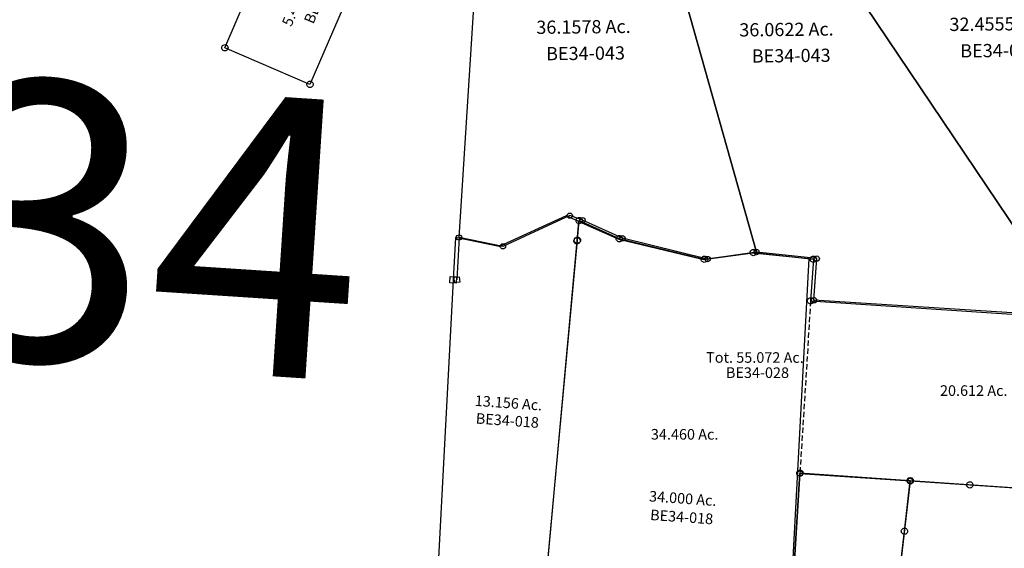
# Model space of a CAD drawing. Units: feet. Extents: x 1930560 to 1966308, y 493841 to 536828.
# Drawn here: x 1948751 to 1952472, y 501276 to 503273 of the extents above; entities that cross this region are included whole.
import ezdxf
from ezdxf.enums import TextEntityAlignment as Align

# ---------------------------------------------------------------- set-up
doc = ezdxf.new("R2010")
doc.units = ezdxf.units.FT
doc.header["$MEASUREMENT"] = 0
doc.linetypes.add('DASHED', pattern=[0.75, 0.5, -0.25])
doc.layers.add('SEC NUMBER', color=3, linetype='CONTINUOUS', plot=False)
doc.layers.add('SURVEY', color=2, linetype='CONTINUOUS')
doc.styles.get("Standard").update_dxf_attribs({"font": 'romans.shx', "height": 40})

# ---------------------------------------------------------------- blocks, each defined once
blk = doc.blocks.new('BENTONBEA$C600D3A7C')
at = {"layer": 'SURVEY', "color": 2}
for p, q in [((110.2, 113.5), (368.2, 747.5)), ((692.4, 615.6), (434.3, -18.4)), ((98.2, 113.2), (98.6, 116.3)), ((98.7, 110.1), (98.2, 113.2)), ((98.6, 116.3), (99.7, 119.2)), ((99.7, 119.2), (101.5, 121.7)), ((101.5, 121.7), (103.8, 123.7)), ((103.8, 123.7), (106.7, 125)), ((106.7, 125), (109.8, 125.5)), ((109.8, 125.5), (112.9, 125.1)), ((434.3, -18.4), (110.2, 113.5)), ((112.9, 125.1), (115.8, 124)), ((115.8, 124), (118.3, 122.2)), ((118.3, 122.2), (120.3, 119.9)), ((120.3, 119.9), (121.6, 117)), ((121.6, 117), (122.2, 113.9)), ((122.2, 113.9), (121.8, 110.8)), ((100, 107.2), (98.7, 110.1)), ((102, 104.9), (100, 107.2)), ((104.5, 103), (102, 104.9)), ((107.4, 101.9), (104.5, 103)), ((110.5, 101.5), (107.4, 101.9)), ((113.6, 102.1), (110.5, 101.5)), ((116.5, 103.4), (113.6, 102.1)), ((118.8, 105.4), (116.5, 103.4)), ((120.7, 107.9), (118.8, 105.4)), ((121.8, 110.8), (120.7, 107.9)), ((422.3, -18.8), (422.7, -15.6)), ((422.9, -21.9), (422.3, -18.8)), ((422.7, -15.6), (423.8, -12.7)), ((424.2, -24.7), (422.9, -21.9)), ((423.8, -12.7), (425.7, -10.3)), ((426.2, -27.1), (424.2, -24.7)), ((425.7, -10.3), (428, -8.3)), ((428.7, -28.9), (426.2, -27.1)), ((428, -8.3), (430.9, -7)), ((431.6, -30), (428.7, -28.9)), ((430.9, -7), (434, -6.4)), ((434.7, -30.4), (431.6, -30)), ((434, -6.4), (437.1, -6.8)), ((437.8, -29.8), (434.7, -30.4)), ((437.1, -6.8), (440, -7.9)), ((440.7, -28.5), (437.8, -29.8)), ((440, -7.9), (442.5, -9.7)), ((443, -26.5), (440.7, -28.5)), ((442.5, -9.7), (444.5, -12.1)), ((444.8, -24.1), (443, -26.5)), ((444.5, -12.1), (445.8, -14.9)), ((446, -21.2), (444.8, -24.1)), ((445.8, -14.9), (446.3, -18)), ((446.3, -18), (446, -21.2))]:
    blk.add_line(p, q, dxfattribs=at)
blk.add_text('5.4999 Ac.', height=40, rotation=68.0994, dxfattribs=at).set_placement((359.6, 195.8))
at = {"layer": 'SURVEY', "color": 2, "insert": (468.5, 325.3), "char_height": 40, "width": 179.246, "attachment_point": 5, "rotation": 68.0994}
blk.add_mtext('{\\C1;BE34-015}', dxfattribs=at)
blk = doc.blocks.new('BENTONBEA$C747B419C')
at = {"layer": 'SURVEY'}
for p, q in [((566.2, 2911.9), (321.8, 2779)), ((614.7, 2894.5), (566.2, 2911.9)), ((613.2, 2821.2), (614.7, 2894.5)), ((613.2, 2821.2), (614.7, 2894.5)), ((614.7, 2894.5), (770.7, 2838.4)), ((602.9, 2827.2), (604.8, 2829.6)), ((604.8, 2829.6), (607.2, 2831.5)), ((607.2, 2831.5), (610.1, 2832.7)), ((610.1, 2832.7), (613.2, 2833.2)), ((613.2, 2833.2), (616.3, 2832.7)), ((616.3, 2832.7), (619.2, 2831.5)), ((619.2, 2831.5), (621.6, 2829.6)), ((621.6, 2829.6), (623.5, 2827.2)), ((770.7, 2838.4), (1096.7, 2784.3)), ((321.8, 2779), (154.1, 2801.3)), ((154.1, 2801.3), (156.8, 2641.1)), ((587.6, 1576.1), (613.2, 2821.2)), ((587.6, 1576.1), (613.2, 2821.2)), ((601.2, 2821.2), (601.7, 2824.3)), ((601.7, 2818), (601.2, 2821.2)), ((601.7, 2824.3), (602.9, 2827.2)), ((602.9, 2815.2), (601.7, 2818)), ((604.8, 2812.8), (602.9, 2815.2)), ((607.2, 2810.8), (604.8, 2812.8)), ((610.1, 2809.6), (607.2, 2810.8)), ((613.2, 2809.2), (610.1, 2809.6)), ((616.3, 2809.6), (613.2, 2809.2)), ((619.2, 2810.8), (616.3, 2809.6)), ((621.6, 2812.8), (619.2, 2810.8)), ((623.5, 2815.2), (621.6, 2812.8)), ((623.5, 2827.2), (624.7, 2824.3)), ((624.7, 2818), (623.5, 2815.2)), ((624.7, 2824.3), (625.2, 2821.2)), ((625.2, 2821.2), (624.7, 2818)), ((1096.7, 2784.3), (1279.6, 2822.1)), ((1279.6, 2822.1), (1491.8, 2816.1)), ((1491.8, 2816.1), (1523, 909.2)), ((144.8, 2653.1), (168.8, 2653.1)), ((144.8, 2629.1), (144.8, 2653.1)), ((168.8, 2653.1), (168.8, 2629.1)), ((168.8, 2629.1), (144.8, 2629.1)), ((156.8, 2641.1), (178, 1342.6))]:
    blk.add_line(p, q, dxfattribs=at)
for s, p in [('13.156 Ac.', (397.7, 2172.1)), ('34.000 Ac.', (1079.8, 1857.9))]:
    blk.add_text(s, height=40, dxfattribs=at).set_placement(p, align=Align.CENTER)
at = {"layer": 'SURVEY', "char_height": 40, "width": 179.246, "attachment_point": 5}
for insert in [(397.8, 2125.6), (1080.4, 1808)]:
    blk.add_mtext('{\\C1;BE34-018}', dxfattribs=dict(at, insert=insert))
blk = doc.blocks.new('A$C18C112A2')
at = {"layer": 'SURVEY', "linetype": 'Continuous'}
for p, q in [((-847.2, 953.6), (-846.7, 956.8)), ((-846.7, 950.5), (-847.2, 953.6)), ((-846.7, 956.8), (-845.5, 959.6)), ((-845.5, 947.6), (-846.7, 950.5)), ((-845.5, 959.6), (-843.6, 962)), ((-843.6, 945.2), (-845.5, 947.6)), ((-843.6, 962), (-841.2, 964)), ((-841.2, 943.3), (-843.6, 945.2)), ((-841.2, 964), (-838.3, 965.2)), ((-838.3, 942.1), (-841.2, 943.3)), ((-838.3, 965.2), (-835.2, 965.6)), ((-835.2, 941.6), (-838.3, 942.1)), ((-835.2, 965.6), (-832.1, 965.2)), ((-832.1, 942.1), (-835.2, 941.6)), ((-832.1, 965.2), (-829.2, 964)), ((-829.2, 943.3), (-832.1, 942.1)), ((-829.2, 964), (-826.8, 962)), ((-826.8, 945.2), (-829.2, 943.3)), ((-826.8, 962), (-824.9, 959.6)), ((-824.9, 947.6), (-826.8, 945.2)), ((-824.9, 959.6), (-823.7, 956.8)), ((-823.7, 950.5), (-824.9, 947.6)), ((-823.7, 956.8), (-823.2, 953.6)), ((-823.2, 953.6), (-823.7, 950.5)), ((-694, 891.3), (-692.1, 893.7)), ((-692.1, 893.7), (-689.7, 895.6)), ((-689.7, 895.6), (-686.8, 896.8)), ((-686.8, 896.8), (-683.7, 897.3)), ((-683.7, 897.3), (-680.5, 896.8)), ((-680.5, 896.8), (-677.7, 895.6)), ((-677.7, 895.6), (-675.3, 893.7)), ((-675.3, 893.7), (-673.3, 891.3)), ((-854, 879.5), (-853.5, 882.6)), ((-853.5, 876.4), (-854, 879.5)), ((-853.5, 882.6), (-852.3, 885.5)), ((-852.3, 873.5), (-853.5, 876.4)), ((-852.3, 885.5), (-850.4, 887.9)), ((-850.4, 871.1), (-852.3, 873.5)), ((-850.4, 887.9), (-848, 889.8)), ((-848, 869.2), (-850.4, 871.1)), ((-848, 889.8), (-845.1, 891)), ((-845.1, 868), (-848, 869.2)), ((-845.1, 891), (-842, 891.5)), ((-842, 867.5), (-845.1, 868)), ((-842, 891.5), (-838.9, 891)), ((-838.9, 868), (-842, 867.5)), ((-838.9, 891), (-836, 889.8)), ((-836, 869.2), (-838.9, 868)), ((-836, 889.8), (-833.6, 887.9)), ((-833.6, 871.1), (-836, 869.2)), ((-833.6, 887.9), (-831.7, 885.5)), ((-831.7, 873.5), (-833.6, 871.1)), ((-831.7, 885.5), (-830.5, 882.6)), ((-830.5, 876.4), (-831.7, 873.5)), ((-830.5, 882.6), (-830, 879.5)), ((-830, 879.5), (-830.5, 876.4)), ((-695.7, 885.3), (-695.2, 888.4)), ((-695.2, 882.2), (-695.7, 885.3)), ((-695.2, 888.4), (-694, 891.3)), ((-694, 879.3), (-695.2, 882.2)), ((-692.1, 876.9), (-694, 879.3)), ((-689.7, 875), (-692.1, 876.9)), ((-686.8, 873.8), (-689.7, 875)), ((-683.7, 873.3), (-686.8, 873.8)), ((-680.5, 873.8), (-683.7, 873.3)), ((-677.7, 875), (-680.5, 873.8)), ((-675.3, 876.9), (-677.7, 875)), ((-673.3, 879.3), (-675.3, 876.9)), ((-673.3, 891.3), (-672.1, 888.4)), ((-672.1, 882.2), (-673.3, 879.3)), ((-672.1, 888.4), (-671.7, 885.3)), ((-671.7, 885.3), (-672.1, 882.2)), ((-368.2, 818.1), (-365.3, 819.3)), ((-365.3, 819.3), (-362.2, 819.8)), ((-362.2, 819.8), (-359.1, 819.3)), ((-359.1, 819.3), (-356.2, 818.1)), ((-189.2, 833.2), (-188.7, 836.3)), ((-188.7, 830.1), (-189.2, 833.2)), ((-188.7, 836.3), (-187.5, 839.2)), ((-187.5, 827.2), (-188.7, 830.1)), ((-187.5, 839.2), (-185.6, 841.6)), ((-185.6, 824.8), (-187.5, 827.2)), ((-185.6, 841.6), (-183.2, 843.5)), ((-183.2, 822.9), (-185.6, 824.8)), ((-183.2, 843.5), (-180.3, 844.7)), ((-180.3, 821.7), (-183.2, 822.9)), ((-180.3, 844.7), (-177.2, 845.2)), ((-177.2, 821.2), (-180.3, 821.7)), ((-177.2, 845.2), (-174, 844.7)), ((-174, 821.7), (-177.2, 821.2)), ((-174, 844.7), (-171.2, 843.5)), ((-171.2, 822.9), (-174, 821.7)), ((-171.2, 843.5), (-168.8, 841.6)), ((-168.8, 824.8), (-171.2, 822.9)), ((-168.8, 841.6), (-166.8, 839.2)), ((-166.8, 827.2), (-168.8, 824.8)), ((-166.8, 839.2), (-165.6, 836.3)), ((-165.6, 830.1), (-166.8, 827.2)), ((-165.6, 836.3), (-165.2, 833.2)), ((-165.2, 833.2), (-165.6, 830.1)), ((41.6, 816.8), (44, 818.7)), ((44, 818.7), (46.9, 819.9)), ((46.9, 819.9), (50, 820.4)), ((50, 820.4), (53.2, 819.9)), ((53.2, 819.9), (56, 818.7)), ((56, 818.7), (58.4, 816.8)), ((-374.2, 807.8), (-373.7, 810.9)), ((-373.7, 804.6), (-374.2, 807.8)), ((-373.7, 810.9), (-372.5, 813.8)), ((-372.5, 801.8), (-373.7, 804.6)), ((-372.5, 813.8), (-370.6, 816.2)), ((-370.6, 799.4), (-372.5, 801.8)), ((-370.6, 816.2), (-368.2, 818.1)), ((-368.2, 797.4), (-370.6, 799.4)), ((-365.3, 796.2), (-368.2, 797.4)), ((-362.2, 795.8), (-365.3, 796.2)), ((-359.1, 796.2), (-362.2, 795.8)), ((-356.2, 797.4), (-359.1, 796.2)), ((-356.2, 818.1), (-353.8, 816.2)), ((-353.8, 799.4), (-356.2, 797.4)), ((-353.8, 816.2), (-351.9, 813.8)), ((-351.9, 801.8), (-353.8, 799.4)), ((-351.9, 813.8), (-350.7, 810.9)), ((-350.7, 804.6), (-351.9, 801.8)), ((-350.7, 810.9), (-350.2, 807.8)), ((-350.2, 807.8), (-350.7, 804.6)), ((38, 808.4), (38.5, 811.5)), ((38.5, 805.2), (38, 808.4)), ((38.5, 811.5), (39.7, 814.4)), ((39.7, 802.4), (38.5, 805.2)), ((39.7, 814.4), (41.6, 816.8)), ((41.6, 800), (39.7, 802.4)), ((44, 798), (41.6, 800)), ((46.9, 796.8), (44, 798)), ((50, 796.4), (46.9, 796.8)), ((53.2, 796.8), (50, 796.4)), ((56, 798), (53.2, 796.8)), ((58.4, 800), (56, 798)), ((58.4, 816.8), (60.4, 814.4)), ((60.4, 802.4), (58.4, 800)), ((60.4, 814.4), (61.6, 811.5)), ((61.6, 805.2), (60.4, 802.4)), ((61.6, 811.5), (62, 808.4)), ((62, 808.4), (61.6, 805.2)), ((27.7, 650.9), (28.2, 654)), ((28.2, 647.7), (27.7, 650.9)), ((28.2, 654), (29.4, 656.9)), ((29.4, 644.9), (28.2, 647.7)), ((29.4, 656.9), (31.3, 659.3)), ((31.3, 642.5), (29.4, 644.9)), ((31.3, 659.3), (33.7, 661.2)), ((33.7, 640.5), (31.3, 642.5)), ((33.7, 661.2), (36.6, 662.4)), ((36.6, 639.3), (33.7, 640.5)), ((36.6, 662.4), (39.7, 662.9)), ((39.7, 638.9), (36.6, 639.3)), ((39.7, 662.9), (42.9, 662.4)), ((42.9, 639.3), (39.7, 638.9)), ((42.9, 662.4), (45.7, 661.2)), ((45.7, 640.5), (42.9, 639.3)), ((45.7, 661.2), (48.1, 659.3)), ((48.1, 642.5), (45.7, 640.5)), ((48.1, 659.3), (50.1, 656.9)), ((50.1, 644.9), (48.1, 642.5)), ((50.1, 656.9), (51.3, 654)), ((51.3, 647.7), (50.1, 644.9)), ((51.3, 654), (51.7, 650.9)), ((51.7, 650.9), (51.3, 647.7)), ((-12, 0), (-11.5, 3.1)), ((-11.5, -3.1), (-12, 0)), ((-11.5, 3.1), (-10.3, 6)), ((-10.3, 6), (-8.4, 8.4)), ((-8.4, 8.4), (-6, 10.3)), ((-6, 10.3), (-3.1, 11.5)), ((-3.1, 11.5), (0, 12)), ((0, 12), (3.1, 11.5)), ((3.1, 11.5), (6, 10.3)), ((6, 10.3), (8.4, 8.4)), ((8.4, 8.4), (10.3, 6)), ((10.3, 6), (11.5, 3.1)), ((11.5, 3.1), (12, 0)), ((12, 0), (11.5, -3.1)), ((-10.3, -6), (-11.5, -3.1)), ((-8.4, -8.4), (-10.3, -6)), ((-6, -10.3), (-8.4, -8.4)), ((-3.1, -11.5), (-6, -10.3)), ((0, -12), (-3.1, -11.5)), ((3.1, -11.5), (0, -12)), ((6, -10.3), (3.1, -11.5)), ((8.4, -8.4), (6, -10.3)), ((10.3, -6), (8.4, -8.4)), ((11.5, -3.1), (10.3, -6)), ((404.6, -28.4), (405.1, -25.2)), ((405.1, -31.5), (404.6, -28.4)), ((405.1, -25.2), (406.3, -22.4)), ((406.3, -34.4), (405.1, -31.5)), ((406.3, -22.4), (408.2, -20)), ((408.2, -36.8), (406.3, -34.4)), ((408.2, -20), (410.6, -18)), ((410.6, -38.7), (408.2, -36.8)), ((410.6, -18), (413.5, -16.8)), ((413.5, -16.8), (416.6, -16.4)), ((416.6, -16.4), (419.7, -16.8)), ((419.7, -16.8), (422.6, -18)), ((422.6, -18), (425, -20)), ((425, -36.8), (422.6, -38.7)), ((425, -20), (426.9, -22.4)), ((426.9, -34.4), (425, -36.8)), ((426.9, -22.4), (428.1, -25.2)), ((428.1, -31.5), (426.9, -34.4)), ((428.1, -25.2), (428.6, -28.4)), ((428.6, -28.4), (428.1, -31.5)), ((413.5, -39.9), (410.6, -38.7)), ((416.6, -40.4), (413.5, -39.9)), ((419.7, -39.9), (416.6, -40.4)), ((422.6, -38.7), (419.7, -39.9))]:
    blk.add_line(p, q, dxfattribs=at)
at = {"layer": 'SURVEY'}
for p, q in [((-842, 879.5), (-835.2, 953.6)), ((-835.2, 953.6), (-683.7, 885.3)), ((-954.9, -359.9), (-842, 879.5)), ((-683.7, 885.3), (-362.2, 807.8)), ((-362.2, 807.8), (-177.2, 833.2)), ((-177.2, 833.2), (50, 808.4)), ((50, 808.4), (39.7, 650.9)), ((39.7, 650.9), (1393.5, 562.8)), ((0, 0), (-69, -1091.3)), ((416.6, -28.4), (0, 0)), ((1368.6, -93.2), (416.6, -28.4))]:
    blk.add_line(p, q, dxfattribs=at)
at = {"layer": 'SURVEY', "linetype": 'DASHED', "ltscale": 40}
blk.add_line((39.7, 650.9), (0, 0), dxfattribs=at)
at = {"layer": 'SURVEY'}
for s, p in [('Tot. 55.072 Ac.', (-170.5, 416.7)), ('20.612 Ac.', (656.5, 292.5)), ('34.460 Ac.', (-435.9, 126.2))]:
    blk.add_text(s, height=40, dxfattribs=at).set_placement(p, align=Align.CENTER)
at = {"layer": 'SURVEY', "insert": (-160.9, 379.4), "char_height": 40, "width": 179.246, "attachment_point": 5}
blk.add_mtext('{\\C1;BE34-028}', dxfattribs=at)
blk = doc.blocks.new('A$C1FD86410')
at = {"layer": 'SURVEY'}
for p, q in [((380.9, 1801.5), (402.6, 1991.6)), ((390.6, 1992.4), (391.3, 1995.5)), ((390.9, 1989.2), (390.6, 1992.4)), ((391.9, 1986.3), (390.9, 1989.2)), ((391.3, 1995.5), (392.7, 1998.3)), ((393.6, 1983.8), (391.9, 1986.3)), ((392.7, 1998.3), (394.8, 2000.5)), ((395.9, 1981.7), (393.6, 1983.8)), ((394.8, 2000.5), (397.3, 2002.3)), ((398.7, 1980.3), (395.9, 1981.7)), ((397.3, 2002.3), (400.2, 2003.3)), ((401.8, 1979.6), (398.7, 1980.3)), ((400.2, 2003.3), (403.4, 2003.6)), ((404.9, 1979.9), (401.8, 1979.6)), ((402.6, 1991.6), (627.7, 1976.7)), ((403.4, 2003.6), (406.5, 2002.9)), ((407.9, 1980.9), (404.9, 1979.9)), ((406.5, 2002.9), (409.3, 2001.5)), ((410.4, 1982.6), (407.9, 1980.9)), ((409.3, 2001.5), (411.5, 1999.4)), ((412.5, 1984.9), (410.4, 1982.6)), ((411.5, 1999.4), (413.3, 1996.9)), ((413.9, 1987.7), (412.5, 1984.9)), ((413.3, 1996.9), (414.3, 1993.9)), ((414.5, 1990.8), (413.9, 1987.7)), ((414.3, 1993.9), (414.5, 1990.8)), ((615.8, 1977.5), (616.4, 1980.6)), ((616, 1974.4), (615.8, 1977.5)), ((617, 1971.4), (616, 1974.4)), ((616.4, 1980.6), (617.8, 1983.4)), ((617.8, 1983.4), (619.9, 1985.7)), ((619.9, 1985.7), (622.4, 1987.4)), ((622.4, 1987.4), (625.4, 1988.4)), ((625.4, 1988.4), (628.5, 1988.7)), ((627.7, 1976.7), (815.2, 1964.3)), ((628.5, 1988.7), (631.6, 1988)), ((631.6, 1988), (634.4, 1986.6)), ((634.4, 1986.6), (636.7, 1984.5)), ((636.7, 1984.5), (638.4, 1982)), ((639, 1972.8), (637.6, 1970)), ((638.4, 1982), (639.4, 1979.1)), ((639.7, 1975.9), (639, 1972.8)), ((639.4, 1979.1), (639.7, 1975.9)), ((618.8, 1968.9), (617, 1971.4)), ((621, 1966.8), (618.8, 1968.9)), ((623.8, 1965.4), (621, 1966.8)), ((626.9, 1964.7), (623.8, 1965.4)), ((630.1, 1965), (626.9, 1964.7)), ((633, 1966), (630.1, 1965)), ((635.5, 1967.8), (633, 1966)), ((637.6, 1970), (635.5, 1967.8)), ((358.1, 1602.1), (380.9, 1801.5)), ((368.9, 1802.3), (369.6, 1805.4)), ((369.2, 1799.2), (368.9, 1802.3)), ((370.2, 1796.2), (369.2, 1799.2)), ((369.6, 1805.4), (371, 1808.2)), ((371.9, 1793.7), (370.2, 1796.2)), ((371, 1808.2), (373.1, 1810.4)), ((374.2, 1791.6), (371.9, 1793.7)), ((373.1, 1810.4), (375.6, 1812.2)), ((377, 1790.2), (374.2, 1791.6)), ((375.6, 1812.2), (378.5, 1813.2)), ((380.1, 1789.5), (377, 1790.2)), ((378.5, 1813.2), (381.7, 1813.5)), ((383.2, 1789.8), (380.1, 1789.5)), ((381.7, 1813.5), (384.8, 1812.8)), ((386.2, 1790.8), (383.2, 1789.8)), ((384.8, 1812.8), (387.6, 1811.4)), ((388.7, 1792.5), (386.2, 1790.8)), ((387.6, 1811.4), (389.8, 1809.3)), ((390.8, 1794.8), (388.7, 1792.5)), ((389.8, 1809.3), (391.6, 1806.8)), ((392.2, 1797.6), (390.8, 1794.8)), ((391.6, 1806.8), (392.6, 1803.8)), ((392.8, 1800.7), (392.2, 1797.6)), ((392.6, 1803.8), (392.8, 1800.7))]:
    blk.add_line(p, q, dxfattribs=at)
blk = doc.blocks.new('A$C3BC055B7')
at = {"layer": 'SURVEY', "ltscale": 40}
blk.add_line((41.2, 323.1), (22.2, 164.8), dxfattribs=at)
at = {"layer": 'SURVEY'}
for points in [[(41.2, 323.1), (294.1, 2250.5), (328.2, 2504.6), (330.2, 2519.5), (398.6, 2515.4), (487.2, 2504.4), (547.7, 2489.9), (613.5, 2469.2), (693.3, 2441.6), (685.5, 2415.7), (613.2, 2173.7), (821.8, 1792.4), (1159.2, 192.9), (972.9, 179.1), (657.4, 278.8), (510.9, 357.5), (464.2, 377.5), (204.3, 278.7), (41.2, 323.1)], [(2343.2, -131.5), (1363.6, -3.3), (1384.5, 153.2), (1159.2, 192.9), (821.8, 1792.4), (613.2, 2173.7), (685.5, 2415.7), (693.3, 2441.6), (807.8, 2402), (857.8, 2379.8), (890.1, 2356.8), (940.4, 2311), (1017.4, 2234.8), (1006, 2196.8), (1034.5, 2124.2), (2342.4, -130.1), (2343.2, -131.5)], [(2726.2, -181.6), (2709.5, -179.5), (2343.2, -131.5), (2342.4, -130.1), (1034.5, 2124.2), (1006, 2196.8), (1017.4, 2234.8), (1055.5, 2202.2), (1086, 2191.4), (1115.9, 2191.7), (1122.2, 2172.3), (1752.3, 1626.3), (1844.5, 1617.8), (2007.8, 1522.1), (2034.2, 1391.6), (2819.5, 747.8), (2836.4, 733.9), (2728.6, -161.8), (2726.2, -181.7)]]:
    blk.add_lwpolyline(points, dxfattribs=at)
blk.add_lwpolyline([(12.2, 174.8), (32.2, 174.8), (32.2, 154.8), (12.2, 154.8)], close=True, dxfattribs=at)
for centre in [(464.2, 377.5), (510.9, 357.5), (41.2, 323.1), (204.3, 278.7), (657.4, 278.8), (972.9, 179.1), (1159.2, 192.9), (1384.5, 153.2), (1363.6, -3.3)]:
    blk.add_circle(centre, 10, dxfattribs=at)
at = {"layer": 'SURVEY', "char_height": 50, "width": 596.421, "attachment_point": 5, "rotation": 356.7639}
for s, insert in [('36.1578 Ac.', (563.2, 1079.4)), ('36.0622 Ac.', (1327.9, 1018.4)), ('32.4555 Ac.', (2121.7, 986.1))]:
    blk.add_mtext(s, dxfattribs=dict(at, insert=insert))
at = {"layer": 'SURVEY', "color": 1, "char_height": 50, "width": 596.421, "attachment_point": 5, "rotation": 356.7639}
for insert in [(564.5, 985.7), (1339.5, 924.9), (2126.8, 891.7)]:
    blk.add_mtext('{\\Fromans|c0;BE34-043}', dxfattribs=dict(at, insert=insert))
blk = doc.blocks.new('A$C5b3c7417')
at = {"layer": 'SURVEY', "color": 2}
for points in [[(158.5, 889.2), (158.2, 907.1), (149.9, 2000.2), (567.5, 2001.2), (527.7, 1110.8), (268, 1122.4), (259.3, 908.9), (258.3, 884.5), (158.5, 889.2)], [(158.5, 889.2), (258.3, 884.5), (420, 877), (418.2, 862), (360.5, 375.9), (315.4, -3.4), (173, -2.1), (158.7, 874.4), (158.5, 889.2)]]:
    blk.add_lwpolyline(points, dxfattribs=at)
for centre in [(149.9, 2000.2), (567.5, 2001.2), (268, 1122.4), (527.7, 1110.8), (158.2, 907.1), (259.3, 908.9), (158.7, 874.4), (418.2, 862), (360.5, 375.9), (173, -2.1), (315.4, -3.4)]:
    blk.add_circle(centre, 10, dxfattribs=at)
at = {"layer": 'SURVEY', "color": 2, "width": 316.381, "attachment_point": 5}
for s, insert, char_height in [('8.5637 Ac.', (352.5, 1543.2), 30), ('4.1134 Ac.', (268.4, 483.4), 20)]:
    blk.add_mtext(s, dxfattribs=dict(at, insert=insert, char_height=char_height))
at = {"layer": 'SURVEY', "color": 1, "width": 316.381, "attachment_point": 5}
for insert, char_height in [((352.9, 1492.3), 30), ((268.5, 448.4), 20)]:
    blk.add_mtext('BE34-025', dxfattribs=dict(at, insert=insert, char_height=char_height))
blk = doc.blocks.new('A$Cd5b1443d')
at = {"layer": 'SURVEY', "ltscale": 10}
blk.add_blockref('A$C5b3c7417', (0, 0), dxfattribs=at)

msp = doc.modelspace()

# ---------------------------------------------------------------- block references
at = {"layer": 'SURVEY', "ltscale": 10}
for name, p, rotation in [('A$C3BC055B7', (1950392, 502125.2), 3.83260402126349), ('BENTONBEA$C600D3A7C', (1949414.1, 503055.8), 358.8938846163111), ('BENTONBEA$C747B419C', (1950049.1, 499666.2), 356.0069353781007), ('A$C18C112A2', (1951699.7, 501560), 359.9420485955492), ('A$Cd5b1443d', (1951411.1, 499573.7), 356.010506455244)]:
    msp.add_blockref(name, p, dxfattribs=dict(at, rotation=rotation))
at = {"layer": 'SURVEY', "color": 6, "ltscale": 10, "rotation": 359.9687786874816}
msp.add_blockref('A$C1FD86410', (1951712.8, 499539.2), dxfattribs=at)

# ---------------------------------------------------------------- texts
at = {"layer": 'SEC NUMBER', "color": 254}
msp.add_text('34', height=1056, rotation=356.2415, dxfattribs=at).set_placement((1948420.6, 502010.3))

doc.saveas('drawing.dxf')
